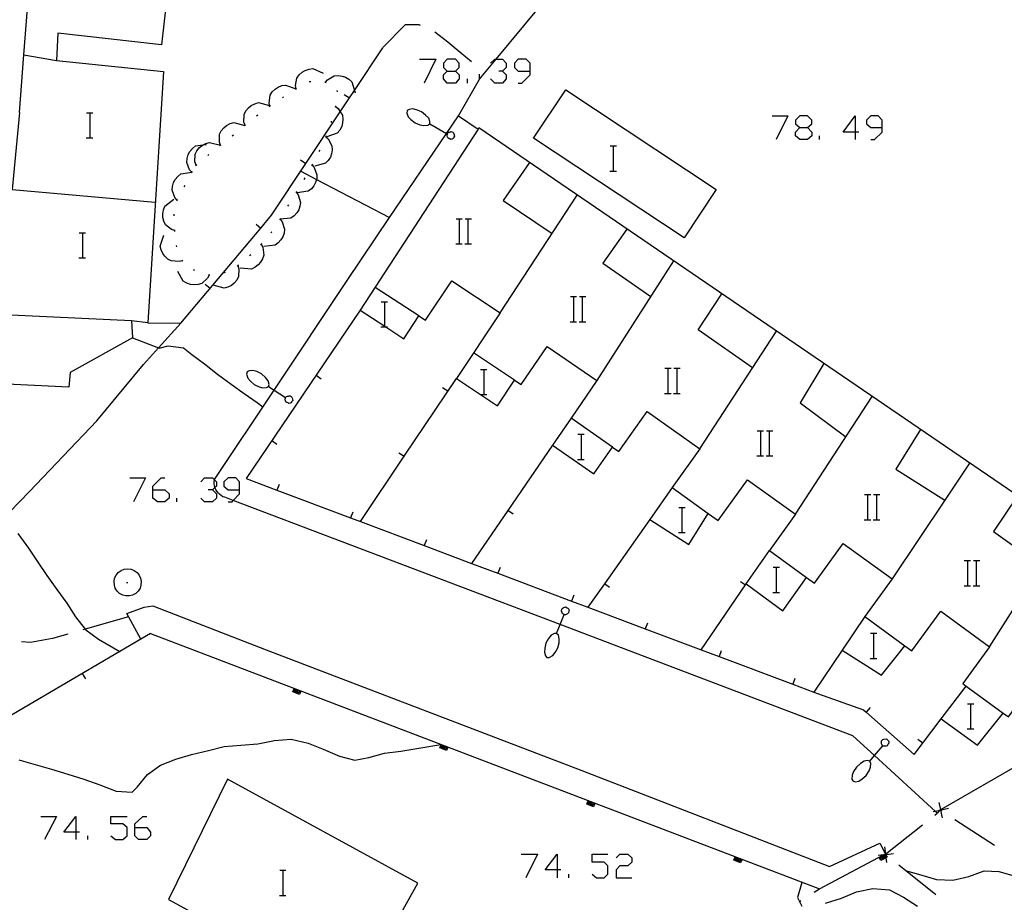
# Model space of a CAD drawing. Units: inches. Extents: x 670924 to 674647, y 4165979 to 4168366.
# Drawn here: x 672142 to 672204, y 4166382 to 4166438 of the extents above; entities that cross this region are included whole.
import ezdxf

# ---------------------------------------------------------------- set-up
doc = ezdxf.new("R2010")
doc.units = ezdxf.units.IN
doc.header["$MEASUREMENT"] = 0
doc.layers.add('Cartografia', color=7, linetype='Continuous')

# ---------------------------------------------------------------- blocks, each defined once
blk = doc.blocks.new('338')
at = {"layer": 'Cartografia', "color": 7, "linetype": 'Continuous'}
for points in [[(672145.357, 4166386.014), (672144.6, 4166386.014), (672145.357, 4166387.01), (672145.357, 4166386.014)], [(672145.357, 4166386.014), (672145.357, 4166385.535)], [(672145.596, 4166386.014), (672145.357, 4166386.014)]]:
    blk.add_lwpolyline(points, dxfattribs=at)
blk = doc.blocks.new('339')
at = {"layer": 'Cartografia', "color": 7, "linetype": 'Continuous'}
for points in [[(672149.103, 4166386.292), (672149.103, 4166386.532), (672149.621, 4166387.01), (672149.86, 4166387.01)], [(672149.103, 4166386.292), (672149.86, 4166386.292), (672150.099, 4166386.014), (672150.099, 4166385.774), (672149.86, 4166385.535), (672149.342, 4166385.535), (672149.103, 4166385.774), (672149.103, 4166386.292)]]:
    blk.add_lwpolyline(points, dxfattribs=at)
blk = doc.blocks.new('340')
at = {"layer": 'Cartografia', "color": 7, "linetype": 'Continuous'}
for points in [[(672175.92, 4166383.623), (672175.162, 4166383.623), (672175.92, 4166384.619), (672175.92, 4166383.623)], [(672175.92, 4166383.623), (672175.92, 4166383.105)], [(672176.159, 4166383.623), (672175.92, 4166383.623)]]:
    blk.add_lwpolyline(points, dxfattribs=at)
blk = doc.blocks.new('343')
at = {"layer": 'Cartografia', "color": 7, "linetype": 'Continuous'}
for points in [[(672150.258, 4166407.73), (672150.258, 4166407.969), (672150.776, 4166408.487), (672151.015, 4166408.487)], [(672150.258, 4166407.73), (672151.015, 4166407.73), (672151.294, 4166407.491), (672151.294, 4166407.212), (672151.015, 4166406.973), (672150.537, 4166406.973), (672150.258, 4166407.212), (672150.258, 4166407.73)]]:
    blk.add_lwpolyline(points, dxfattribs=at)
blk = doc.blocks.new('344')
at = {"layer": 'Cartografia', "color": 7, "linetype": 'Continuous'}
for points in [[(672155.757, 4166407.73), (672155.757, 4166408.248), (672155.518, 4166408.487), (672155.04, 4166408.487), (672154.761, 4166408.248), (672154.761, 4166407.969), (672155.04, 4166407.73), (672155.757, 4166407.73)], [(672155.04, 4166406.973), (672155.279, 4166406.973), (672155.357, 4166407.057), (672155.757, 4166407.491), (672155.757, 4166407.73)]]:
    blk.add_lwpolyline(points, dxfattribs=at)
blk = doc.blocks.new('359')
at = {"layer": 'Cartografia', "color": 7, "linetype": 'Continuous'}
for points in [[(672168.947, 4166434.308), (672169.465, 4166434.308), (672169.704, 4166434.547), (672169.704, 4166434.826), (672169.465, 4166435.065), (672168.947, 4166435.065), (672168.708, 4166434.826), (672168.708, 4166434.547), (672168.947, 4166434.308)], [(672168.947, 4166433.551), (672168.708, 4166433.83), (672168.708, 4166434.069), (672168.947, 4166434.308)]]:
    blk.add_lwpolyline(points, dxfattribs=at)
blk = doc.blocks.new('360')
at = {"layer": 'Cartografia', "color": 7, "linetype": 'Continuous'}
for points in [[(672174.206, 4166434.308), (672174.206, 4166434.826), (672173.967, 4166435.065), (672173.449, 4166435.065), (672173.21, 4166434.826), (672173.21, 4166434.547), (672173.449, 4166434.308), (672174.206, 4166434.308)], [(672173.449, 4166433.551), (672173.688, 4166433.551), (672174.206, 4166434.069), (672174.206, 4166434.308)]]:
    blk.add_lwpolyline(points, dxfattribs=at)
blk = doc.blocks.new('364')
at = {"layer": 'Cartografia', "color": 7, "linetype": 'Continuous'}
for points in [[(672191.341, 4166430.722), (672191.819, 4166430.722), (672192.098, 4166430.961), (672192.098, 4166431.2), (672191.819, 4166431.479), (672191.341, 4166431.479), (672191.062, 4166431.2), (672191.062, 4166430.961), (672191.341, 4166430.722)], [(672191.341, 4166429.964), (672191.062, 4166430.204), (672191.062, 4166430.443), (672191.341, 4166430.722)]]:
    blk.add_lwpolyline(points, dxfattribs=at)
blk = doc.blocks.new('365')
at = {"layer": 'Cartografia', "color": 7, "linetype": 'Continuous'}
for points in [[(672194.847, 4166430.443), (672194.09, 4166430.443), (672194.847, 4166431.479), (672194.847, 4166430.443)], [(672194.847, 4166430.443), (672194.847, 4166429.964)], [(672195.086, 4166430.443), (672194.847, 4166430.443)]]:
    blk.add_lwpolyline(points, dxfattribs=at)
blk = doc.blocks.new('366')
at = {"layer": 'Cartografia', "color": 7, "linetype": 'Continuous'}
for points in [[(672196.561, 4166430.722), (672196.561, 4166431.2), (672196.322, 4166431.479), (672195.843, 4166431.479), (672195.564, 4166431.2), (672195.564, 4166430.961), (672195.843, 4166430.722), (672196.561, 4166430.722)], [(672195.843, 4166429.964), (672196.082, 4166429.964), (672196.561, 4166430.443), (672196.561, 4166430.722)]]:
    blk.add_lwpolyline(points, dxfattribs=at)

msp = doc.modelspace()

# ---------------------------------------------------------------- linework, layer by layer
at = {"layer": 'Cartografia', "color": 7, "linetype": 'Continuous'}
for points in [[(672171.003, 4166433.81), (672172.044, 4166435.065), (672180.843, 4166445.67), (672183.383, 4166448.87), (672184.323, 4166449.96), (672185.553, 4166451.47), (672186.473, 4166452.56), (672187.353, 4166453.55), (672188.133, 4166454.43), (672188.863, 4166455.25), (672189.613, 4166456.05), (672190.343, 4166456.74), (672191.133, 4166457.51), (672192.013, 4166458.29), (672192.973, 4166459.02), (672193.923, 4166459.65), (672194.973, 4166460.3), (672195.883, 4166460.83), (672196.823, 4166461.4), (672197.723, 4166461.91), (672199.293, 4166463)], [(672141.783, 4166431.68), (672142.059, 4166435.339), (672142.343, 4166439.11), (672142.853, 4166446.43), (672151.903, 4166445.87), (672151.095, 4166438.61), (672150.803, 4166435.98), (672144.223, 4166436.73), (672144.133, 4166434.99), (672150.923, 4166434.29), (672149.923, 4166418.33), (672148.893, 4166418.47), (672148.963, 4166417.39), (672144.993, 4166415.19), (672144.903, 4166414.26), (672140.553, 4166414.46)], [(672167.243, 4166437.2), (672167.153, 4166437.25), (672166.263, 4166437.24), (672164.863, 4166435.8)], [(672170.482, 4166434.899), (672169.764, 4166435.491), (672168.972, 4166436.139), (672168.154, 4166436.791)], [(672149.923, 4166418.33), (672152.023, 4166418.32), (672157.111, 4166424.351), (672157.793, 4166425.16), (672162.149, 4166431.718), (672162.741, 4166432.611), (672163.056, 4166433.085), (672164.853, 4166435.79)], [(672142.053, 4166435.34), (672142.059, 4166435.339), (672144.133, 4166434.99)], [(672167.193, 4166435.065), (672168.229, 4166435.065), (672167.472, 4166433.551)], [(672171.696, 4166434.826), (672171.975, 4166435.065), (672172.044, 4166435.065), (672172.453, 4166435.065), (672172.692, 4166434.826), (672172.692, 4166434.547), (672172.453, 4166434.308), (672172.214, 4166434.308)], [(672159.353, 4166433.18), (672159.352, 4166433.182), (672159.313, 4166433.39), (672159.403, 4166433.87), (672159.543, 4166434.07), (672159.733, 4166434.24), (672159.923, 4166434.36), (672160.173, 4166434.44), (672160.413, 4166434.47), (672161.073, 4166434.19)], [(672161.213, 4166433.6), (672161.343, 4166433.76), (672161.773, 4166434.01), (672162.023, 4166434.03), (672162.273, 4166434), (672162.483, 4166433.92), (672162.703, 4166433.79), (672162.883, 4166433.63), (672163.056, 4166433.085), (672163.103, 4166432.94)], [(672169.465, 4166434.308), (672169.704, 4166434.069), (672169.704, 4166433.83), (672169.465, 4166433.551), (672168.947, 4166433.551)], [(672169.653, 4166431.48), (672171.003, 4166433.81), (672170.983, 4166434.11)], [(672170.222, 4166433.551), (672170.222, 4166433.83)], [(672172.453, 4166434.308), (672172.692, 4166434.069), (672172.692, 4166433.83), (672172.453, 4166433.551), (672171.975, 4166433.551), (672171.696, 4166433.83)], [(672157.683, 4166432.09), (672157.681, 4166432.097), (672157.633, 4166432.29), (672157.703, 4166432.79), (672157.833, 4166432.99), (672158.013, 4166433.17), (672158.203, 4166433.29), (672158.443, 4166433.39), (672158.683, 4166433.43), (672159.35, 4166433.181), (672159.353, 4166433.18)], [(672159.313, 4166433.16), (672159.35, 4166433.181), (672159.352, 4166433.182), (672159.403, 4166433.21)], [(672160.183, 4166433.65), (672160.283, 4166433.65)], [(672161.163, 4166433.61), (672161.263, 4166433.58)], [(672176.473, 4166433.12), (672186.023, 4166426.8), (672183.993, 4166423.73), (672174.433, 4166430.05), (672176.473, 4166433.12)], [(672158.473, 4166432.61), (672158.553, 4166432.67)], [(672161.923, 4166433.09), (672161.963, 4166433)], [(672162.403, 4166432.83), (672162.741, 4166432.611), (672162.743, 4166432.61)], [(672156.103, 4166430.87), (672156.102, 4166430.873), (672156.033, 4166431.07), (672156.043, 4166431.56), (672156.153, 4166431.78), (672156.323, 4166431.98), (672156.493, 4166432.12), (672156.723, 4166432.24), (672156.953, 4166432.31), (672157.653, 4166432.13)], [(672157.633, 4166432.07), (672157.681, 4166432.097), (672157.723, 4166432.12)], [(672161.843, 4166432.06), (672162.013, 4166431.93), (672162.149, 4166431.718), (672162.283, 4166431.51), (672162.323, 4166431.27), (672162.303, 4166431.02), (672162.243, 4166430.8), (672162.123, 4166430.57), (672161.963, 4166430.38), (672161.293, 4166430.13)], [(672161.853, 4166432.11), (672161.843, 4166432.06), (672161.833, 4166432.01)], [(672166.523, 4166431.88), (672166.403, 4166431.81)], [(672166.753, 4166431.91), (672166.523, 4166431.88)], [(672167.003, 4166431.85), (672166.753, 4166431.91)], [(672167.313, 4166431.73), (672167.003, 4166431.85)], [(672141.783, 4166431.68), (672141.313, 4166426.8), (672150.403, 4166426)], [(672146.043, 4166431.67), (672146.263, 4166431.67), (672146.443, 4166431.67)], [(672146.263, 4166430.07), (672146.263, 4166431.67)], [(672200.263, 4166387.43), (672200.214, 4166387.377), (672200.063, 4166387.21), (672199.944, 4166387.318), (672196.075, 4166390.869), (672194.713, 4166392.12), (672176.115, 4166399.178), (672155.357, 4166407.057), (672154.823, 4166407.26), (672154.693, 4166407.3), (672154.583, 4166407.37), (672154.483, 4166407.45), (672154.393, 4166407.54), (672154.313, 4166407.65), (672154.243, 4166407.76), (672154.193, 4166407.879), (672154.193, 4166407.88), (672154.163, 4166408.01), (672154.143, 4166408.14), (672154.153, 4166408.27), (672154.167, 4166408.364), (672154.173, 4166408.4), (672157.951, 4166414.069), (672162.583, 4166421.02), (672165.28, 4166425.011), (672168.893, 4166430.356), (672169.653, 4166431.48), (672170.901, 4166430.631), (672170.903, 4166430.63)], [(672156.833, 4166431.47), (672156.913, 4166431.54)], [(672166.403, 4166431.81), (672166.373, 4166431.65)], [(672166.373, 4166431.65), (672166.473, 4166431.41)], [(672166.473, 4166431.41), (672166.643, 4166431.23)], [(672166.643, 4166431.23), (672166.903, 4166431.03)], [(672167.573, 4166431.52), (672167.313, 4166431.73)], [(672167.773, 4166431.33), (672167.573, 4166431.52)], [(672167.843, 4166431.11), (672167.773, 4166431.33)], [(672189.587, 4166431.479), (672190.584, 4166431.479), (672189.826, 4166429.965)], [(672154.543, 4166429.61), (672154.473, 4166429.81), (672154.483, 4166430.3), (672154.593, 4166430.52), (672154.763, 4166430.72), (672154.933, 4166430.86), (672155.163, 4166430.98), (672155.393, 4166431.05), (672156.093, 4166430.87)], [(672156.063, 4166430.84), (672156.102, 4166430.873), (672156.133, 4166430.9)], [(672161.583, 4166431.14), (672161.563, 4166431.05)], [(672170.953, 4166430.71), (672170.901, 4166430.631), (672163.423, 4166419.13), (672164.973, 4166418.117), (672165.045, 4166418.07), (672166.193, 4166417.32), (672167.143, 4166418.78), (672167.563, 4166418.5), (672169.243, 4166421.01), (672172.303, 4166418.96), (672169.523, 4166414.81), (672171.059, 4166413.78), (672172.133, 4166413.06), (672173.223, 4166414.69), (672173.633, 4166414.41), (672175.293, 4166416.84), (672178.453, 4166414.67), (672176.806, 4166412.278), (672175.623, 4166410.56), (672178.253, 4166408.74), (672179.433, 4166410.45), (672179.843, 4166410.16), (672181.643, 4166412.71), (672184.983, 4166410.34), (672183.233, 4166407.88)], [(672166.903, 4166431.03), (672167.213, 4166430.9)], [(672167.213, 4166430.9), (672167.463, 4166430.85)], [(672167.463, 4166430.85), (672167.703, 4166430.88)], [(672167.703, 4166430.88), (672167.833, 4166430.97)], [(672167.833, 4166430.97), (672167.843, 4166431.11)], [(672167.833, 4166430.97), (672168.893, 4166430.356), (672168.944, 4166430.326), (672168.973, 4166430.31)], [(672204.253, 4166393.56), (672204.583, 4166393.32), (672206.393, 4166395.79), (672209.483, 4166393.52), (672214.763, 4166400.8), (672206.724, 4166406.288), (672170.953, 4166430.71)], [(672191.819, 4166430.722), (672192.098, 4166430.443), (672192.098, 4166430.204), (672191.819, 4166429.964), (672191.341, 4166429.964)], [(672146.023, 4166430.07), (672146.263, 4166430.07), (672146.443, 4166430.07)], [(672155.283, 4166430.21), (672155.363, 4166430.27)], [(672161.233, 4166430.15), (672161.235, 4166430.148), (672161.393, 4166430.01), (672161.623, 4166429.57), (672161.643, 4166429.32), (672161.603, 4166429.07), (672161.523, 4166428.86), (672161.393, 4166428.64), (672161.223, 4166428.47), (672160.533, 4166428.27)], [(672161.253, 4166430.2), (672161.235, 4166430.148), (672161.223, 4166430.11)], [(672168.933, 4166430.31), (672168.944, 4166430.326), (672169.003, 4166430.41)], [(672168.933, 4166430.24), (672168.933, 4166430.31)], [(672168.933, 4166430.21), (672168.933, 4166430.24)], [(672168.953, 4166430.12), (672168.933, 4166430.21)], [(672168.993, 4166430.07), (672168.953, 4166430.12)], [(672169.043, 4166430.03), (672168.993, 4166430.07)], [(672169.003, 4166430.41), (672169.053, 4166430.44)], [(672169.063, 4166430.02), (672169.043, 4166430.03)], [(672169.053, 4166430.44), (672169.123, 4166430.43)], [(672169.133, 4166430.01), (672169.063, 4166430.02)], [(672169.123, 4166430.43), (672169.173, 4166430.47)], [(672169.173, 4166429.98), (672169.133, 4166430.01)], [(672169.173, 4166430.47), (672169.243, 4166430.46)], [(672169.253, 4166430), (672169.173, 4166429.98)], [(672169.243, 4166430.46), (672169.293, 4166430.43)], [(672169.313, 4166430.03), (672169.253, 4166430)], [(672169.293, 4166430.43), (672169.343, 4166430.4)], [(672169.343, 4166430.08), (672169.313, 4166430.03)], [(672169.343, 4166430.4), (672169.373, 4166430.34)], [(672169.413, 4166430.18), (672169.343, 4166430.08)], [(672169.373, 4166430.34), (672169.413, 4166430.18)], [(672192.576, 4166429.964), (672192.576, 4166430.204)], [(672152.733, 4166427.9), (672152.583, 4166428.05), (672152.403, 4166428.52), (672152.423, 4166428.76), (672152.493, 4166429.01), (672152.603, 4166429.21), (672152.763, 4166429.4), (672152.953, 4166429.56), (672153.437, 4166429.628), (672153.663, 4166429.66)], [(672152.993, 4166428.35), (672152.923, 4166428.55), (672152.933, 4166429.04), (672153.043, 4166429.26), (672153.213, 4166429.46), (672153.383, 4166429.6), (672153.437, 4166429.628), (672153.613, 4166429.72), (672153.843, 4166429.79), (672154.543, 4166429.61)], [(672154.513, 4166429.58), (672154.583, 4166429.64)], [(672179.293, 4166429.56), (672179.513, 4166429.56), (672179.693, 4166429.56)], [(672179.513, 4166427.96), (672179.513, 4166429.56)], [(672153.733, 4166428.95), (672153.813, 4166429.01)], [(672160.843, 4166429.29), (672160.793, 4166429.2)], [(672152.963, 4166428.32), (672153.033, 4166428.38)], [(672160.363, 4166428.36), (672160.503, 4166428.19), (672160.673, 4166427.73), (672160.663, 4166427.49), (672160.647, 4166427.439), (672160.583, 4166427.24), (672160.483, 4166427.04), (672160.323, 4166426.85), (672160.123, 4166426.69), (672159.413, 4166426.59)], [(672159.633, 4166428.67), (672159.973, 4166428.45)], [(672160.383, 4166428.4), (672160.333, 4166428.31)], [(672174.163, 4166428.51), (672172.493, 4166426.09), (672175.613, 4166424.01)], [(672151.803, 4166426.13), (672151.653, 4166426.28), (672151.473, 4166426.75), (672151.493, 4166426.99), (672151.563, 4166427.24), (672151.673, 4166427.44), (672151.833, 4166427.63), (672152.023, 4166427.79), (672152.733, 4166427.89)], [(672152.713, 4166427.85), (672152.763, 4166427.94)], [(672159.653, 4166427.96), (672160.647, 4166427.439), (672165.28, 4166425.011), (672165.283, 4166425.01)], [(672159.903, 4166427.53), (672159.843, 4166427.44)], [(672179.273, 4166427.96), (672179.513, 4166427.96), (672179.693, 4166427.96)], [(672152.243, 4166426.97), (672152.293, 4166427.06)], [(672159.353, 4166426.63), (672159.483, 4166426.46), (672159.633, 4166425.98), (672159.593, 4166425.74), (672159.513, 4166425.5), (672159.393, 4166425.31), (672159.213, 4166425.12), (672159.013, 4166424.98), (672158.331, 4166424.922), (672158.303, 4166424.92)], [(672159.383, 4166426.67), (672159.353, 4166426.63), (672159.323, 4166426.59)], [(672172.303, 4166418.96), (672177.203, 4166426.43)], [(672151.653, 4166424.19), (672151.443, 4166424.25), (672151.053, 4166424.56), (672150.953, 4166424.78), (672150.893, 4166425.03), (672150.883, 4166425.26), (672150.923, 4166425.51), (672151.013, 4166425.74), (672151.573, 4166426.18)], [(672151.783, 4166426.08), (672151.823, 4166426.17)], [(672158.863, 4166425.82), (672158.803, 4166425.73)], [(672151.603, 4166425.13), (672151.603, 4166425.23)], [(672156.803, 4166424.6), (672157.111, 4166424.351), (672157.113, 4166424.35)], [(672158.323, 4166424.92), (672158.327, 4166424.915), (672158.453, 4166424.75), (672158.613, 4166424.28), (672158.583, 4166424.03), (672158.503, 4166423.79), (672158.383, 4166423.6), (672158.213, 4166423.41), (672158.013, 4166423.27), (672157.303, 4166423.19)], [(672158.353, 4166424.96), (672158.331, 4166424.922), (672158.327, 4166424.915), (672158.313, 4166424.89), (672158.303, 4166424.87)], [(672169.503, 4166424.94), (672169.723, 4166424.94), (672169.903, 4166424.94)], [(672169.723, 4166423.34), (672169.723, 4166424.94)], [(672170.083, 4166424.94), (672170.283, 4166424.94), (672170.483, 4166424.94)], [(672170.283, 4166423.34), (672170.283, 4166424.94)], [(672145.573, 4166424.05), (672145.793, 4166424.05), (672145.973, 4166424.05)], [(672145.793, 4166422.45), (672145.793, 4166424.05)], [(672152.123, 4166422.28), (672151.913, 4166422.22), (672151.413, 4166422.26), (672151.203, 4166422.38), (672151.013, 4166422.56), (672150.883, 4166422.74), (672150.783, 4166422.97), (672150.723, 4166423.21), (672150.943, 4166423.89)], [(672151.653, 4166424.14), (672151.653, 4166424.19), (672151.653, 4166424.24)], [(672157.803, 4166424.12), (672157.743, 4166424.04)], [(672180.343, 4166424.29), (672178.833, 4166422.13), (672181.873, 4166420.01)], [(672151.773, 4166423.15), (672151.753, 4166423.24)], [(672157.133, 4166423.32), (672157.233, 4166423.13), (672157.293, 4166422.63), (672157.223, 4166422.4), (672157.093, 4166422.18), (672156.943, 4166422.01), (672156.743, 4166421.86), (672156.523, 4166421.75), (672155.803, 4166421.81)], [(672157.163, 4166423.36), (672157.093, 4166423.28)], [(672169.483, 4166423.34), (672169.723, 4166423.34), (672169.903, 4166423.34)], [(672170.063, 4166423.34), (672170.283, 4166423.34), (672170.483, 4166423.34)], [(672156.463, 4166422.65), (672156.383, 4166422.58)], [(672145.553, 4166422.45), (672145.793, 4166422.45), (672145.973, 4166422.45)], [(672152.153, 4166422.24), (672152.123, 4166422.28), (672152.093, 4166422.32)], [(672155.653, 4166421.97), (672155.713, 4166421.76), (672155.693, 4166421.27), (672155.583, 4166421.05), (672155.413, 4166420.85), (672155.243, 4166420.71), (672155.013, 4166420.6), (672154.773, 4166420.53), (672154.083, 4166420.72)], [(672155.693, 4166422), (672155.653, 4166421.97), (672155.613, 4166421.94)], [(672183.323, 4166422.26), (672178.453, 4166414.67)], [(672153.823, 4166421.37), (672153.723, 4166421.18), (672153.353, 4166420.84), (672153.123, 4166420.77), (672152.863, 4166420.75), (672152.643, 4166420.77), (672152.403, 4166420.85), (672152.183, 4166420.98), (672151.833, 4166421.6)], [(672152.923, 4166421.65), (672152.833, 4166421.69)], [(672153.873, 4166421.37), (672153.773, 4166421.38)], [(672154.833, 4166421.53), (672154.743, 4166421.49)], [(672153.573, 4166420.78), (672153.883, 4166420.53)], [(672167.143, 4166418.78), (672164.363, 4166420.57)], [(672176.763, 4166420), (672176.983, 4166420), (672177.163, 4166420)], [(672176.983, 4166418.4), (672176.983, 4166420)], [(672177.343, 4166420), (672177.543, 4166420), (672177.743, 4166420)], [(672177.543, 4166418.4), (672177.543, 4166420)], [(672188.323, 4166415.47), (672184.873, 4166417.9), (672186.373, 4166420.17)], [(672164.753, 4166419.67), (672164.973, 4166419.67), (672165.153, 4166419.67)], [(672164.973, 4166418.07), (672164.973, 4166418.117), (672164.973, 4166419.67)], [(672148.893, 4166418.47), (672140.322, 4166418.86), (672140.313, 4166418.86)], [(672163.423, 4166419.13), (672156.173, 4166408.45), (672158.125, 4166407.716), (672162.805, 4166405.955), (672163.438, 4166405.717), (672167.485, 4166404.195), (672170.495, 4166403.063), (672172.164, 4166402.435), (672176.844, 4166400.674), (672177.877, 4166400.286), (672181.524, 4166398.914), (672185.064, 4166397.582), (672186.204, 4166397.154), (672190.884, 4166395.393), (672192.228, 4166394.888), (672192.463, 4166394.8), (672195.383, 4166393.78), (672195.552, 4166393.63), (672198.593, 4166390.93), (672200.313, 4166393.2)], [(672132.953, 4166413.6), (672133.443, 4166410.98), (672133.921, 4166409.922), (672135.673, 4166406.05), (672137.663, 4166402.76), (672140.515, 4166405.678), (672142.413, 4166407.62), (672146.693, 4166412.11), (672149.663, 4166415.69), (672150.611, 4166416.746), (672152.023, 4166418.32)], [(672176.743, 4166418.4), (672176.983, 4166418.4), (672177.163, 4166418.4)], [(672177.323, 4166418.4), (672177.543, 4166418.4), (672177.743, 4166418.4)], [(672164.733, 4166418.07), (672164.973, 4166418.07), (672165.045, 4166418.07), (672165.153, 4166418.07)], [(672184.983, 4166410.34), (672189.853, 4166417.8)], [(672148.963, 4166417.39), (672150.611, 4166416.746), (672150.653, 4166416.73), (672151.213, 4166416.87), (672152.203, 4166416.74), (672152.723, 4166416.33), (672153.523, 4166415.73), (672154.363, 4166415.07), (672155.213, 4166414.45), (672156.043, 4166413.85), (672156.873, 4166413.28), (672157.233, 4166413)], [(672173.223, 4166414.69), (672170.603, 4166416.42)], [(672192.853, 4166415.75), (672191.353, 4166413.26), (672194.253, 4166411.09)], [(672156.243, 4166415.23), (672156.203, 4166415.07)], [(672156.203, 4166415.07), (672156.283, 4166414.83)], [(672156.363, 4166415.29), (672156.243, 4166415.23)], [(672156.593, 4166415.31), (672156.363, 4166415.29)], [(672156.843, 4166415.24), (672156.593, 4166415.31)], [(672157.143, 4166415.09), (672156.843, 4166415.24)], [(672157.393, 4166414.87), (672157.143, 4166415.09)], [(672160.943, 4166414.76), (672160.613, 4166414.99)], [(672171.063, 4166415.38), (672171.283, 4166415.38), (672171.463, 4166415.38)], [(672171.283, 4166413.78), (672171.283, 4166415.38)], [(672182.763, 4166415.45), (672182.983, 4166415.45), (672183.163, 4166415.45)], [(672182.983, 4166413.85), (672182.983, 4166415.45)], [(672183.343, 4166415.45), (672183.543, 4166415.45), (672183.743, 4166415.45)], [(672183.543, 4166413.85), (672183.543, 4166415.45)], [(672156.283, 4166414.83), (672156.443, 4166414.64)], [(672156.443, 4166414.64), (672156.683, 4166414.42)], [(672156.683, 4166414.42), (672156.993, 4166414.27)], [(672157.573, 4166414.66), (672157.393, 4166414.87)], [(672157.633, 4166414.43), (672157.573, 4166414.66)], [(672157.603, 4166414.3), (672157.633, 4166414.43)], [(672163.433, 4166405.71), (672163.438, 4166405.717), (672166.211, 4166409.861), (672169.523, 4166414.81)], [(672156.993, 4166414.27), (672157.233, 4166414.2)], [(672157.233, 4166414.2), (672157.473, 4166414.22)], [(672157.473, 4166414.22), (672157.603, 4166414.3)], [(672157.603, 4166414.3), (672157.951, 4166414.069), (672158.68, 4166413.585), (672158.703, 4166413.57)], [(672158.863, 4166413.68), (672158.913, 4166413.71)], [(672158.913, 4166413.71), (672158.973, 4166413.7)], [(672168.653, 4166414.24), (672168.993, 4166414.02)], [(672171.043, 4166413.78), (672171.059, 4166413.78), (672171.283, 4166413.78), (672171.463, 4166413.78)], [(672182.743, 4166413.85), (672182.983, 4166413.85), (672183.163, 4166413.85)], [(672183.323, 4166413.85), (672183.543, 4166413.85), (672183.743, 4166413.85)], [(672158.653, 4166413.49), (672158.663, 4166413.56)], [(672158.653, 4166413.45), (672158.653, 4166413.49)], [(672158.673, 4166413.38), (672158.653, 4166413.45)], [(672158.663, 4166413.56), (672158.68, 4166413.585), (672158.733, 4166413.66)], [(672158.703, 4166413.32), (672158.673, 4166413.38)], [(672158.753, 4166413.28), (672158.703, 4166413.32)], [(672158.733, 4166413.66), (672158.793, 4166413.69)], [(672158.773, 4166413.27), (672158.753, 4166413.28)], [(672158.843, 4166413.25), (672158.773, 4166413.27)], [(672158.793, 4166413.69), (672158.863, 4166413.68)], [(672158.883, 4166413.22), (672158.843, 4166413.25)], [(672158.963, 4166413.23), (672158.883, 4166413.22)], [(672159.023, 4166413.26), (672158.963, 4166413.23)], [(672158.973, 4166413.7), (672159.023, 4166413.66)], [(672159.023, 4166413.66), (672159.073, 4166413.62)], [(672159.053, 4166413.31), (672159.023, 4166413.26)], [(672159.133, 4166413.41), (672159.053, 4166413.31)], [(672159.073, 4166413.62), (672159.103, 4166413.57)], [(672159.103, 4166413.57), (672159.133, 4166413.41)], [(672191.053, 4166406.18), (672195.923, 4166413.65)], [(672179.433, 4166410.45), (672176.806, 4166412.278), (672176.803, 4166412.28)], [(672177.243, 4166411.27), (672177.463, 4166411.27), (672177.643, 4166411.27)], [(672177.463, 4166409.67), (672177.463, 4166411.27)], [(672188.633, 4166411.49), (672188.853, 4166411.49), (672189.033, 4166411.49)], [(672188.853, 4166409.89), (672188.853, 4166411.49)], [(672189.213, 4166411.49), (672189.413, 4166411.49), (672189.613, 4166411.49)], [(672189.413, 4166409.89), (672189.413, 4166411.49)], [(672198.993, 4166411.56), (672197.433, 4166409.05), (672200.541, 4166407.081), (672200.543, 4166407.08)], [(672158.133, 4166410.62), (672157.803, 4166410.85)], [(672165.873, 4166410.08), (672166.211, 4166409.861), (672166.213, 4166409.86)], [(672175.623, 4166410.56), (672172.796, 4166406.427), (672170.495, 4166403.063), (672170.493, 4166403.06)], [(672177.223, 4166409.67), (672177.463, 4166409.67), (672177.643, 4166409.67)], [(672188.613, 4166409.89), (672188.853, 4166409.89), (672189.033, 4166409.89)], [(672189.193, 4166409.89), (672189.413, 4166409.89), (672189.613, 4166409.89)], [(672202.113, 4166409.43), (672200.541, 4166407.081), (672197.193, 4166402.08)], [(672148.784, 4166408.487), (672149.78, 4166408.487), (672149.023, 4166406.973)], [(672153.287, 4166408.248), (672153.526, 4166408.487), (672154.044, 4166408.487), (672154.167, 4166408.364), (672154.283, 4166408.248), (672154.283, 4166407.969), (672154.193, 4166407.879), (672154.044, 4166407.73), (672153.765, 4166407.73)], [(672185.513, 4166406.24), (672186.153, 4166405.79), (672188.003, 4166408.37), (672191.053, 4166406.18), (672189.403, 4166403.89)], [(672154.044, 4166407.73), (672154.283, 4166407.491), (672154.283, 4166407.212), (672154.044, 4166406.973), (672153.526, 4166406.973), (672153.287, 4166407.212)], [(672158.263, 4166408.08), (672158.125, 4166407.716), (672158.123, 4166407.71)], [(672183.233, 4166407.88), (672181.813, 4166405.86)], [(672183.233, 4166407.88), (672185.513, 4166406.24)], [(672151.772, 4166406.973), (672151.772, 4166407.212)], [(672195.443, 4166407.43), (672195.663, 4166407.43), (672195.843, 4166407.43)], [(672195.663, 4166405.83), (672195.663, 4166407.43)], [(672196.023, 4166407.43), (672196.223, 4166407.43), (672196.423, 4166407.43)], [(672196.223, 4166405.83), (672196.223, 4166407.43)], [(672205.153, 4166407.35), (672203.633, 4166405.1), (672206.673, 4166402.94)], [(672162.943, 4166406.32), (672162.805, 4166405.955), (672162.803, 4166405.95)], [(672173.123, 4166406.2), (672172.796, 4166406.427), (672172.793, 4166406.43)], [(672181.813, 4166405.86), (672184.283, 4166404.27), (672185.513, 4166406.24)], [(672183.653, 4166406.62), (672183.873, 4166406.62), (672184.053, 4166406.62)], [(672183.873, 4166405.02), (672183.873, 4166406.62)], [(672181.813, 4166405.86), (672178.924, 4166401.769), (672177.877, 4166400.286), (672177.873, 4166400.28)], [(672195.423, 4166405.83), (672195.663, 4166405.83), (672195.843, 4166405.83)], [(672196.003, 4166405.83), (672196.223, 4166405.83), (672196.423, 4166405.83)], [(672141.683, 4166404.97), (672142.353, 4166404.04), (672142.903, 4166403.2), (672143.513, 4166402.29), (672144.153, 4166401.41), (672144.793, 4166400.55), (672145.343, 4166399.67), (672145.95, 4166398.892), (672145.983, 4166398.85), (672146.793, 4166398.26), (672148.159, 4166397.482), (672148.163, 4166397.48)], [(672183.633, 4166405.02), (672183.873, 4166405.02), (672184.053, 4166405.02)], [(672203.383, 4166397.78), (672208.173, 4166405.29)], [(672167.623, 4166404.56), (672167.485, 4166404.195), (672167.483, 4166404.19)], [(672191.763, 4166402.17), (672192.273, 4166401.81), (672194.093, 4166404.33), (672197.193, 4166402.08), (672195.463, 4166399.7)], [(672187.933, 4166401.76), (672189.403, 4166403.89)], [(672189.403, 4166403.89), (672191.763, 4166402.17)], [(672201.783, 4166403.25), (672202.003, 4166403.25), (672202.183, 4166403.25)], [(672202.003, 4166401.65), (672202.003, 4166403.25)], [(672202.363, 4166403.25), (672202.563, 4166403.25), (672202.763, 4166403.25)], [(672202.563, 4166401.65), (672202.563, 4166403.25)], [(672147.923, 4166402.32), (672148.053, 4166402.49)], [(672148.053, 4166402.49), (672148.233, 4166402.62)], [(672148.233, 4166402.62), (672148.433, 4166402.69)], [(672148.433, 4166402.69), (672148.653, 4166402.73)], [(672148.653, 4166402.73), (672148.863, 4166402.69)], [(672148.863, 4166402.69), (672149.063, 4166402.62)], [(672149.063, 4166402.62), (672149.243, 4166402.49)], [(672149.243, 4166402.49), (672149.373, 4166402.32)], [(672172.303, 4166402.8), (672172.164, 4166402.435), (672172.163, 4166402.43)], [(672189.643, 4166402.82), (672189.863, 4166402.82), (672190.043, 4166402.82)], [(672189.863, 4166401.22), (672189.863, 4166402.82)], [(672147.793, 4166401.91), (672147.823, 4166402.13)], [(672147.803, 4166401.69), (672147.793, 4166401.91)], [(672147.823, 4166402.13), (672147.923, 4166402.32)], [(672148.583, 4166401.86), (672148.663, 4166401.86)], [(672149.373, 4166402.32), (672149.473, 4166402.13)], [(672149.473, 4166402.13), (672149.503, 4166401.91)], [(672149.503, 4166401.91), (672149.493, 4166401.69)], [(672187.563, 4166401.92), (672187.892, 4166401.7), (672187.893, 4166401.7)], [(672187.933, 4166401.76), (672190.253, 4166400.05), (672191.763, 4166402.17)], [(672147.863, 4166401.49), (672147.803, 4166401.69)], [(672147.983, 4166401.31), (672147.863, 4166401.49)], [(672148.133, 4166401.15), (672147.983, 4166401.31)], [(672149.313, 4166401.31), (672149.163, 4166401.15)], [(672149.433, 4166401.49), (672149.313, 4166401.31)], [(672149.493, 4166401.69), (672149.433, 4166401.49)], [(672179.243, 4166401.53), (672178.924, 4166401.769), (672178.923, 4166401.77)], [(672185.063, 4166397.58), (672185.064, 4166397.582), (672187.892, 4166401.7), (672187.933, 4166401.76)], [(672189.623, 4166401.22), (672189.863, 4166401.22), (672190.043, 4166401.22)], [(672201.763, 4166401.65), (672202.003, 4166401.65), (672202.183, 4166401.65)], [(672202.343, 4166401.65), (672202.563, 4166401.65), (672202.763, 4166401.65)], [(672148.333, 4166401.05), (672148.133, 4166401.15)], [(672148.533, 4166401), (672148.333, 4166401.05)], [(672148.763, 4166401), (672148.533, 4166401)], [(672148.963, 4166401.05), (672148.763, 4166401)], [(672149.163, 4166401.15), (672148.963, 4166401.05)], [(672176.983, 4166401.04), (672176.844, 4166400.674), (672176.843, 4166400.67)], [(672200.263, 4166387.43), (672200.287, 4166387.444), (672208.932, 4166392.411), (672213.263, 4166394.9), (672217.601, 4166397.392), (672218.623, 4166397.98), (672214.763, 4166400.8)], [(672149.493, 4166398.26), (672149.49, 4166398.265), (672148.593, 4166399.88), (672149.703, 4166400.29), (672150.243, 4166400.37), (672157.443, 4166397.58), (672177.503, 4166389.93), (672193.213, 4166383.83), (672196.423, 4166385.3), (672196.773, 4166384.62)], [(672176.203, 4166400.09), (672176.223, 4166400.14)], [(672176.203, 4166400.03), (672176.203, 4166400.09)], [(672176.243, 4166399.98), (672176.203, 4166400.03)], [(672176.223, 4166400.14), (672176.253, 4166400.2)], [(672176.253, 4166399.91), (672176.243, 4166399.98)], [(672176.253, 4166400.2), (672176.303, 4166400.24)], [(672176.303, 4166400.24), (672176.463, 4166400.3)], [(672176.463, 4166400.3), (672176.563, 4166400.25)], [(672176.563, 4166400.25), (672176.613, 4166400.23)], [(672176.613, 4166400.23), (672176.663, 4166400.17)], [(672176.663, 4166399.98), (672176.653, 4166399.95)], [(672176.663, 4166400.17), (672176.693, 4166400.09)], [(672176.693, 4166400.09), (672176.663, 4166400.05)], [(672176.663, 4166400.05), (672176.663, 4166399.98)], [(672198.013, 4166397.83), (672198.453, 4166397.52), (672200.283, 4166400.04), (672203.383, 4166397.78), (672201.683, 4166395.45), (672201.903, 4166395.28)], [(672148.693, 4166399.68), (672145.95, 4166398.892), (672145.803, 4166398.85)], [(672175.893, 4166398.62), (672176.115, 4166399.178), (672176.372, 4166399.824), (672176.383, 4166399.85)], [(672176.293, 4166399.86), (672176.253, 4166399.91)], [(672176.403, 4166399.81), (672176.372, 4166399.824), (672176.293, 4166399.86)], [(672176.463, 4166399.81), (672176.403, 4166399.81)], [(672176.493, 4166399.83), (672176.463, 4166399.81)], [(672176.573, 4166399.86), (672176.493, 4166399.83)], [(672176.633, 4166399.9), (672176.573, 4166399.86)], [(672176.653, 4166399.95), (672176.633, 4166399.9)], [(672195.463, 4166399.7), (672194.023, 4166397.55)], [(672195.463, 4166399.7), (672198.013, 4166397.83)], [(672181.663, 4166399.28), (672181.524, 4166398.914), (672181.523, 4166398.91)], [(672150.093, 4166398.62), (672149.49, 4166398.265), (672148.159, 4166397.482), (672140.663, 4166393.07), (672139.695, 4166391.525), (672138.506, 4166389.628), (672135.323, 4166384.549), (672134.083, 4166382.57), (672125.386, 4166387.51), (672120.473, 4166390.3), (672119.903, 4166389.46), (672119.032, 4166388.177), (672117.093, 4166385.32), (672114.284, 4166381.179)], [(672144.843, 4166398.57), (672143.872, 4166398.3), (672142.483, 4166398.04), (672141.912, 4166398.09)], [(672150.093, 4166398.62), (672192.583, 4166382.4), (672196.658, 4166384.559), (672196.773, 4166384.62)], [(672175.383, 4166398.3), (672175.213, 4166398.01)], [(672175.543, 4166398.52), (672175.383, 4166398.3)], [(672175.763, 4166398.62), (672175.543, 4166398.52)], [(672175.893, 4166398.62), (672175.763, 4166398.62)], [(672176.003, 4166398.51), (672175.893, 4166398.62)], [(672176.063, 4166398.28), (672176.003, 4166398.51)], [(672176.053, 4166398.03), (672176.063, 4166398.28)], [(672195.823, 4166398.63), (672196.043, 4166398.63), (672196.223, 4166398.63)], [(672196.043, 4166397.03), (672196.043, 4166398.63)], [(672175.133, 4166397.68), (672175.113, 4166397.43)], [(672175.213, 4166398.01), (672175.133, 4166397.68)], [(672175.803, 4166397.41), (672175.963, 4166397.7)], [(672175.963, 4166397.7), (672176.053, 4166398.03)], [(672186.343, 4166397.52), (672186.204, 4166397.154), (672186.203, 4166397.15)], [(672194.023, 4166397.55), (672192.228, 4166394.888), (672192.223, 4166394.88)], [(672194.023, 4166397.55), (672196.533, 4166395.97), (672198.013, 4166397.83)], [(672175.113, 4166397.43), (672175.183, 4166397.2)], [(672175.183, 4166397.2), (672175.263, 4166397.1)], [(672175.263, 4166397.1), (672175.423, 4166397.09)], [(672175.423, 4166397.09), (672175.643, 4166397.22)], [(672175.643, 4166397.22), (672175.803, 4166397.41)], [(672195.803, 4166397.03), (672196.043, 4166397.03), (672196.223, 4166397.03)], [(672145.983, 4166395.73), (672145.783, 4166396.08)], [(672191.023, 4166395.76), (672190.884, 4166395.393), (672190.883, 4166395.39)], [(672159.643, 4166394.96), (672159.553, 4166394.75), (672159.133, 4166394.92), (672159.213, 4166395.13)], [(672159.593, 4166394.98), (672159.533, 4166394.82), (672159.203, 4166394.94), (672159.263, 4166395.11)], [(672159.543, 4166395), (672159.503, 4166394.88), (672159.263, 4166394.97), (672159.313, 4166395.09)], [(672159.503, 4166395.02), (672159.473, 4166394.95), (672159.333, 4166395), (672159.353, 4166395.07)], [(672159.453, 4166395.04), (672159.443, 4166395.01), (672159.393, 4166395.03), (672159.403, 4166395.05)], [(672200.313, 4166393.2), (672201.903, 4166395.28)], [(672201.903, 4166395.28), (672204.253, 4166393.56)], [(672195.803, 4166393.91), (672195.552, 4166393.63), (672195.543, 4166393.62)], [(672201.983, 4166394.16), (672202.203, 4166394.16), (672202.383, 4166394.16)], [(672202.203, 4166392.56), (672202.203, 4166394.16)], [(672200.313, 4166393.2), (672202.613, 4166391.52), (672204.253, 4166393.56)], [(672201.963, 4166392.56), (672202.203, 4166392.56), (672202.383, 4166392.56)], [(672141.743, 4166390.6), (672142.783, 4166390.3), (672143.803, 4166390), (672144.853, 4166389.68), (672145.863, 4166389.37), (672146.883, 4166389.02), (672147.913, 4166388.61), (672148.933, 4166388.55), (672149.243, 4166388.87), (672149.903, 4166389.66), (672150.733, 4166390.25), (672151.703, 4166390.65), (672152.713, 4166390.94), (672153.773, 4166391.19), (672154.773, 4166391.44), (672155.843, 4166391.53), (672156.923, 4166391.62), (672157.973, 4166391.82), (672159.033, 4166391.9), (672160.113, 4166391.65), (672161.073, 4166391.27), (672162.093, 4166390.83), (672163.083, 4166390.57), (672163.963, 4166390.75), (672164.963, 4166391.02), (672165.993, 4166391.15), (672168.543, 4166391.57)], [(672196.533, 4166391.8), (672196.573, 4166391.84)], [(672196.573, 4166391.84), (672196.613, 4166391.89)], [(672196.613, 4166391.89), (672196.673, 4166391.91)], [(672196.673, 4166391.91), (672196.833, 4166391.92)], [(672196.833, 4166391.92), (672196.923, 4166391.84)], [(672196.923, 4166391.84), (672196.963, 4166391.8)], [(672198.833, 4166391.91), (672199.153, 4166391.67)], [(672168.983, 4166391.39), (672168.893, 4166391.18), (672168.473, 4166391.35), (672168.553, 4166391.56)], [(672168.933, 4166391.41), (672168.873, 4166391.25), (672168.543, 4166391.37), (672168.603, 4166391.54)], [(672168.883, 4166391.43), (672168.843, 4166391.31), (672168.603, 4166391.4), (672168.653, 4166391.52)], [(672168.843, 4166391.45), (672168.813, 4166391.38), (672168.673, 4166391.43), (672168.693, 4166391.5)], [(672168.793, 4166391.47), (672168.783, 4166391.44), (672168.733, 4166391.46), (672168.743, 4166391.48)], [(672195.773, 4166390.51), (672196.075, 4166390.869), (672196.601, 4166391.494), (672196.623, 4166391.52)], [(672196.513, 4166391.74), (672196.533, 4166391.8)], [(672196.533, 4166391.68), (672196.513, 4166391.74)], [(672196.513, 4166391.62), (672196.533, 4166391.68)], [(672196.543, 4166391.56), (672196.513, 4166391.62)], [(672196.623, 4166391.47), (672196.601, 4166391.494), (672196.543, 4166391.56)], [(672196.693, 4166391.46), (672196.623, 4166391.47)], [(672196.733, 4166391.46), (672196.693, 4166391.46)], [(672196.813, 4166391.46), (672196.733, 4166391.46)], [(672196.873, 4166391.48), (672196.813, 4166391.46)], [(672196.913, 4166391.53), (672196.873, 4166391.48)], [(672196.933, 4166391.55), (672196.913, 4166391.53)], [(672196.953, 4166391.61), (672196.933, 4166391.55)], [(672196.993, 4166391.66), (672196.953, 4166391.61)], [(672196.963, 4166391.8), (672196.993, 4166391.73)], [(672196.993, 4166391.73), (672196.993, 4166391.66)], [(672194.933, 4166390.14), (672194.753, 4166389.85)], [(672195.183, 4166390.36), (672194.933, 4166390.14)], [(672195.413, 4166390.52), (672195.183, 4166390.36)], [(672195.643, 4166390.55), (672195.413, 4166390.52)], [(672195.773, 4166390.51), (672195.643, 4166390.55)], [(672195.733, 4166389.89), (672195.833, 4166390.13)], [(672195.843, 4166390.36), (672195.773, 4166390.51)], [(672195.833, 4166390.13), (672195.843, 4166390.36)], [(672167.073, 4166382.76), (672154.983, 4166389.37), (672151.243, 4166381.74), (672159.552, 4166377.21), (672161.023, 4166379.56), (672164.202, 4166377.6), (672167.073, 4166382.76)], [(672194.663, 4166389.62), (672194.643, 4166389.38)], [(672194.643, 4166389.38), (672194.693, 4166389.26)], [(672194.753, 4166389.85), (672194.663, 4166389.62)], [(672195.093, 4166389.25), (672195.303, 4166389.39)], [(672195.303, 4166389.39), (672195.553, 4166389.61)], [(672195.553, 4166389.61), (672195.733, 4166389.89)], [(672194.693, 4166389.26), (672194.843, 4166389.2)], [(672194.843, 4166389.2), (672195.093, 4166389.25)], [(672178.323, 4166387.83), (672178.233, 4166387.62), (672177.813, 4166387.79), (672177.893, 4166388)], [(672178.273, 4166387.85), (672178.213, 4166387.69), (672177.883, 4166387.81), (672177.943, 4166387.98)], [(672178.223, 4166387.87), (672178.183, 4166387.75), (672177.943, 4166387.84), (672177.993, 4166387.96)], [(672178.183, 4166387.89), (672178.153, 4166387.82), (672178.013, 4166387.87), (672178.033, 4166387.94)], [(672178.133, 4166387.91), (672178.123, 4166387.88), (672178.073, 4166387.9), (672178.083, 4166387.92)], [(672200.783, 4166387.5), (672200.307, 4166387.397), (672200.298, 4166387.395), (672200.214, 4166387.377), (672199.944, 4166387.318), (672199.813, 4166387.29)], [(672200.403, 4166386.91), (672200.298, 4166387.395), (672200.295, 4166387.405), (672200.287, 4166387.444), (672200.193, 4166387.88)], [(672143.125, 4166387.01), (672144.122, 4166387.01), (672143.365, 4166385.535)], [(672147.588, 4166385.774), (672147.867, 4166385.535), (672148.345, 4166385.535), (672148.624, 4166385.774), (672148.624, 4166386.292), (672148.345, 4166386.532), (672147.588, 4166386.532), (672147.588, 4166387.01), (672148.624, 4166387.01)], [(672199.913, 4166387.09), (672200.063, 4166387.21)], [(672200.263, 4166387.43), (672200.295, 4166387.405), (672200.307, 4166387.397), (672200.343, 4166387.37)], [(672196.773, 4166384.62), (672196.791, 4166384.634), (672199.123, 4166386.47)], [(672201.183, 4166386.82), (672203.693, 4166385.19)], [(672146.114, 4166385.535), (672146.114, 4166385.774)], [(672196.853, 4166384.08), (672196.819, 4166384.382), (672196.802, 4166384.539), (672196.798, 4166384.575), (672196.795, 4166384.597), (672196.791, 4166384.634), (672196.743, 4166385.07)], [(672173.648, 4166384.619), (672174.684, 4166384.619), (672173.927, 4166383.105)], [(672178.151, 4166383.344), (672178.43, 4166383.105), (672178.908, 4166383.105), (672179.147, 4166383.344), (672179.147, 4166383.862), (672178.908, 4166384.101), (672178.151, 4166384.101), (672178.151, 4166384.619), (672179.147, 4166384.619)], [(672179.665, 4166384.38), (672179.904, 4166384.619), (672180.422, 4166384.619), (672180.661, 4166384.38), (672180.661, 4166384.101), (672180.422, 4166383.862), (672179.904, 4166383.862), (672179.665, 4166383.623), (672179.665, 4166383.105), (672180.661, 4166383.105)], [(672187.663, 4166384.26), (672187.573, 4166384.05), (672187.153, 4166384.22), (672187.233, 4166384.43)], [(672187.613, 4166384.28), (672187.553, 4166384.12), (672187.223, 4166384.24), (672187.283, 4166384.41)], [(672187.563, 4166384.3), (672187.523, 4166384.18), (672187.283, 4166384.27), (672187.333, 4166384.39)], [(672187.523, 4166384.32), (672187.493, 4166384.25), (672187.353, 4166384.3), (672187.373, 4166384.37)], [(672187.473, 4166384.34), (672187.463, 4166384.31), (672187.413, 4166384.33), (672187.423, 4166384.35)], [(672197.293, 4166384.63), (672196.816, 4166384.577), (672196.798, 4166384.575), (672196.783, 4166384.573), (672196.734, 4166384.568), (672196.658, 4166384.559), (672196.303, 4166384.52)], [(672196.763, 4166384.61), (672196.783, 4166384.573), (672196.802, 4166384.539), (672196.873, 4166384.41), (672196.819, 4166384.382), (672196.473, 4166384.2), (672196.373, 4166384.4)], [(672196.723, 4166384.59), (672196.734, 4166384.568), (672196.803, 4166384.43), (672196.493, 4166384.27), (672196.413, 4166384.42)], [(672196.683, 4166384.56), (672196.733, 4166384.45), (672196.513, 4166384.34), (672196.453, 4166384.45)], [(672196.633, 4166384.54), (672196.673, 4166384.47), (672196.533, 4166384.4), (672196.503, 4166384.47)], [(672196.593, 4166384.52), (672196.603, 4166384.49), (672196.553, 4166384.47), (672196.543, 4166384.49)], [(672196.773, 4166384.62), (672196.795, 4166384.597), (672196.816, 4166384.577), (672196.843, 4166384.55)], [(672197.623, 4166383.93), (672199.973, 4166382.06)], [(672158.303, 4166383.59), (672158.523, 4166383.59), (672158.703, 4166383.59)], [(672158.523, 4166381.99), (672158.523, 4166383.59)], [(672176.677, 4166383.105), (672176.677, 4166383.344)], [(672198.103, 4166383.55), (672198.863, 4166383.34), (672200.013, 4166383), (672201.053, 4166382.95), (672202.073, 4166383.2), (672203.043, 4166383.56), (672203.973, 4166383.51), (672204.943, 4166383.23), (672205.903, 4166382.94), (672206.863, 4166382.56), (672207.813, 4166382.05), (672208.643, 4166381.48)], [(672191.473, 4166382.82), (672191.183, 4166381.85), (672191.308, 4166381.613), (672191.473, 4166381.3)], [(672158.283, 4166381.99), (672158.523, 4166381.99), (672158.703, 4166381.99)], [(672192.243, 4166382.19), (672192.583, 4166382.4)], [(672192.963, 4166381.5), (672193.973, 4166381.81), (672194.933, 4166382.21), (672195.963, 4166382.44), (672197.023, 4166382.34), (672197.913, 4166381.89), (672198.803, 4166381.31)], [(672191.303, 4166381.61), (672191.308, 4166381.613), (672191.393, 4166381.66)]]:
    msp.add_lwpolyline(points, dxfattribs=at)

# ---------------------------------------------------------------- block references
at = {"layer": 'Cartografia'}
for name in ['359', '360', '364', '365', '366', '343', '344', '338', '339', '340']:
    msp.add_blockref(name, (0, 0), dxfattribs=at)

doc.saveas('drawing.dxf')
